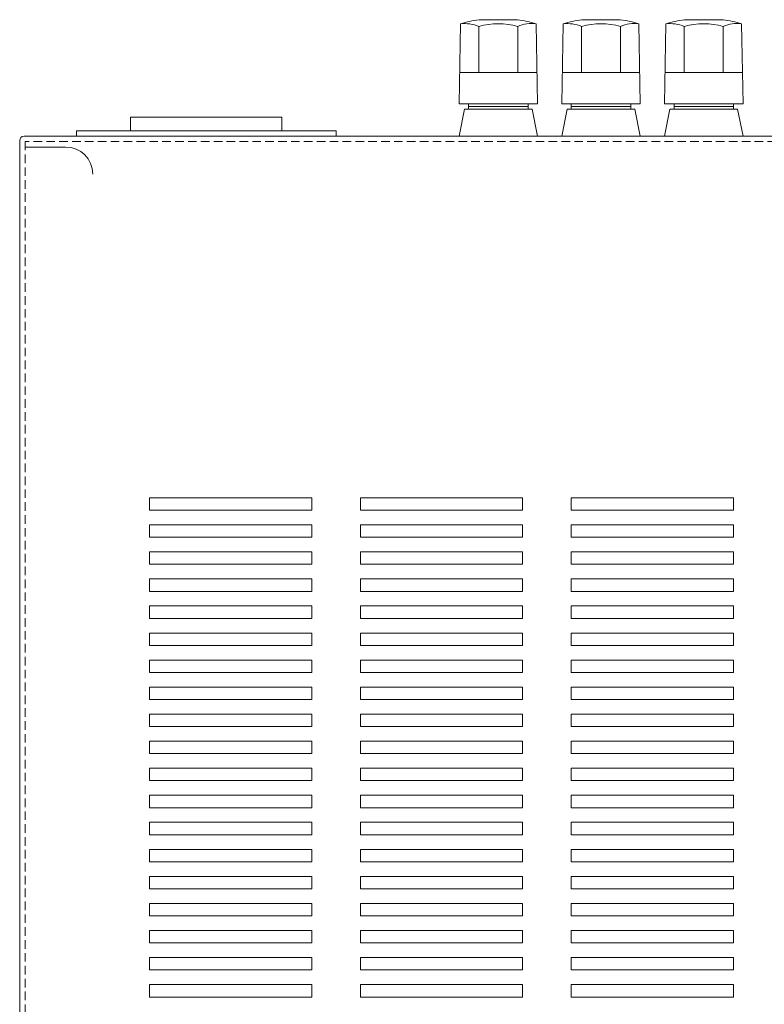
# Model space of a CAD drawing. Units: millimetres. Extents: x 108 to 1817, y -4 to 955.
# Drawn here: x 108 to 246, y 292 to 474 of the extents above; entities that cross this region are included whole.
import ezdxf

# ---------------------------------------------------------------- set-up
doc = ezdxf.new("R2010")
doc.units = ezdxf.units.MM
doc.header["$LTSCALE"] = 0.5
doc.linetypes.add('HIDDEN2', pattern=[4.7625, 3.175, -1.5875])
for name, color, linetype, lineweight in [('PARTS', 61, 'Continuous', 15), ('Speaker Terminal', 53, 'Continuous', 15), ('Upper Cov.', 150, 'Continuous', 15)]:
    doc.layers.add(name, color=color, linetype=linetype, lineweight=lineweight)

msp = doc.modelspace()

# ---------------------------------------------------------------- linework, layer by layer
at = {"layer": 'PARTS', "linetype": 'Continuous'}
for p, q in [((128.93, 456.208), (156.93, 456.208)), ((128.93, 453.708), (128.93, 456.208)), ((156.93, 456.208), (156.93, 453.708)), ((118.93, 453.708), (166.93, 453.708)), ((118.93, 452.708), (118.93, 453.708)), ((166.93, 453.708), (166.93, 452.708))]:
    msp.add_line(p, q, dxfattribs=at)
at = {"layer": 'Speaker Terminal', "color": 53, "linetype": 'Continuous'}
for p, q in [((189.927, 473.508), (189.677, 458.708)), ((193.362, 474.252), (200.492, 474.252)), ((204.177, 458.708), (203.927, 473.508)), ((208.927, 473.508), (208.677, 458.708)), ((212.362, 474.252), (219.492, 474.252)), ((223.177, 458.708), (222.927, 473.508)), ((227.927, 473.508), (227.677, 458.708)), ((231.362, 474.252), (238.492, 474.252)), ((242.177, 458.708), (241.927, 473.508)), ((193.321, 464.508), (193.321, 473.008)), ((200.533, 464.508), (200.533, 473.008)), ((212.321, 464.508), (212.321, 473.008)), ((219.533, 464.508), (219.533, 473.008)), ((231.321, 464.508), (231.321, 473.008)), ((238.533, 464.508), (238.533, 473.008)), ((189.775, 464.508), (204.079, 464.508)), ((208.775, 464.508), (223.079, 464.508)), ((227.775, 464.508), (242.079, 464.508)), ((189.677, 458.708), (204.177, 458.708)), ((189.677, 452.708), (190.677, 457.708)), ((190.677, 457.708), (203.177, 457.708)), ((191.427, 457.708), (191.427, 458.708)), ((191.427, 458.208), (202.427, 458.208)), ((202.427, 457.708), (202.427, 458.708)), ((203.177, 457.708), (204.177, 452.708)), ((208.677, 458.708), (223.177, 458.708)), ((208.677, 452.708), (209.677, 457.708)), ((209.677, 457.708), (222.177, 457.708)), ((210.427, 457.708), (210.427, 458.708)), ((210.427, 458.208), (221.427, 458.208)), ((221.427, 457.708), (221.427, 458.708)), ((222.177, 457.708), (223.177, 452.708)), ((227.677, 458.708), (242.177, 458.708)), ((227.677, 452.708), (228.677, 457.708)), ((228.677, 457.708), (241.177, 457.708)), ((229.427, 457.708), (229.427, 458.708)), ((229.427, 458.208), (240.427, 458.208)), ((240.427, 457.708), (240.427, 458.708)), ((241.177, 457.708), (242.177, 452.708))]:
    msp.add_line(p, q, dxfattribs=at)
for centre, radius, start, end in [((196.927, 449.508), 25, 98.19757, 106.2602), ((190.617, 466.421), 7.121, 67.67964, 95.56161), ((196.927, 460.258), 13.25, 74.20972, 105.79028), ((196.927, 449.508), 25, 73.7398, 81.80243), ((203.179, 466.817), 6.733, 83.61758, 113.14116), ((215.927, 449.508), 25, 98.19757, 106.2602), ((209.617, 466.421), 7.121, 67.67964, 95.56161), ((215.927, 460.258), 13.25, 74.20972, 105.79028), ((215.927, 449.508), 25, 73.7398, 81.80243), ((222.179, 466.817), 6.733, 83.61758, 113.14116), ((234.927, 449.508), 25, 98.19757, 106.2602), ((228.617, 466.421), 7.121, 67.67964, 95.56161), ((234.927, 460.258), 13.25, 74.20972, 105.79028), ((234.927, 449.508), 25, 73.7398, 81.80243), ((241.179, 466.817), 6.733, 83.61758, 113.14116)]:
    msp.add_arc(centre, radius, start, end, dxfattribs=at)
at = {"layer": 'Upper Cov.'}
for p, q in [((108.427, 156.708), (108.427, 451.908)), ((109.227, 452.708), (536.627, 452.708)), ((116.927, 450.708), (109.427, 450.708))]:
    msp.add_line(p, q, dxfattribs=at)
at = {"layer": 'Upper Cov.', "linetype": 'HIDDEN2'}
for p, q in [((536.427, 451.708), (109.427, 451.708)), ((109.427, 451.708), (109.427, 157.708))]:
    msp.add_line(p, q, dxfattribs=at)
at = {"layer": 'Upper Cov.', "lineweight": 13}
for p, q in [((132.427, 383.558), (132.427, 385.858)), ((132.427, 385.858), (162.427, 385.858)), ((162.427, 385.858), (162.427, 383.558)), ((171.427, 383.558), (171.427, 385.858)), ((171.427, 385.858), (201.427, 385.858)), ((201.427, 385.858), (201.427, 383.558)), ((210.427, 385.858), (240.427, 385.858)), ((210.427, 383.558), (210.427, 385.858)), ((240.427, 385.858), (240.427, 383.558)), ((162.427, 383.558), (132.427, 383.558)), ((201.427, 383.558), (171.427, 383.558)), ((240.427, 383.558), (210.427, 383.558)), ((132.427, 380.858), (162.427, 380.858)), ((132.427, 378.558), (132.427, 380.858)), ((162.427, 380.858), (162.427, 378.558)), ((171.427, 380.858), (201.427, 380.858)), ((171.427, 378.558), (171.427, 380.858)), ((201.427, 380.858), (201.427, 378.558)), ((210.427, 380.858), (240.427, 380.858)), ((210.427, 378.558), (210.427, 380.858)), ((240.427, 380.858), (240.427, 378.558)), ((162.427, 378.558), (132.427, 378.558)), ((201.427, 378.558), (171.427, 378.558)), ((240.427, 378.558), (210.427, 378.558)), ((132.427, 375.858), (162.427, 375.858)), ((132.427, 373.558), (132.427, 375.858)), ((162.427, 375.858), (162.427, 373.558)), ((171.427, 375.858), (201.427, 375.858)), ((171.427, 373.558), (171.427, 375.858)), ((201.427, 375.858), (201.427, 373.558)), ((210.427, 375.858), (240.427, 375.858)), ((210.427, 373.558), (210.427, 375.858)), ((240.427, 375.858), (240.427, 373.558)), ((162.427, 373.558), (132.427, 373.558)), ((201.427, 373.558), (171.427, 373.558)), ((240.427, 373.558), (210.427, 373.558)), ((132.427, 370.858), (162.427, 370.858)), ((132.427, 368.558), (132.427, 370.858)), ((162.427, 370.858), (162.427, 368.558)), ((171.427, 370.858), (201.427, 370.858)), ((171.427, 368.558), (171.427, 370.858)), ((201.427, 370.858), (201.427, 368.558)), ((210.427, 370.858), (240.427, 370.858)), ((210.427, 368.558), (210.427, 370.858)), ((240.427, 370.858), (240.427, 368.558)), ((162.427, 368.558), (132.427, 368.558)), ((201.427, 368.558), (171.427, 368.558)), ((240.427, 368.558), (210.427, 368.558)), ((132.427, 365.858), (162.427, 365.858)), ((132.427, 363.558), (132.427, 365.858)), ((162.427, 365.858), (162.427, 363.558)), ((171.427, 365.858), (201.427, 365.858)), ((171.427, 363.558), (171.427, 365.858)), ((201.427, 365.858), (201.427, 363.558)), ((210.427, 365.858), (240.427, 365.858)), ((210.427, 363.558), (210.427, 365.858)), ((240.427, 365.858), (240.427, 363.558)), ((162.427, 363.558), (132.427, 363.558)), ((201.427, 363.558), (171.427, 363.558)), ((240.427, 363.558), (210.427, 363.558)), ((132.427, 360.858), (162.427, 360.858)), ((132.427, 358.558), (132.427, 360.858)), ((162.427, 360.858), (162.427, 358.558)), ((171.427, 360.858), (201.427, 360.858)), ((171.427, 358.558), (171.427, 360.858)), ((201.427, 360.858), (201.427, 358.558)), ((210.427, 360.858), (240.427, 360.858)), ((210.427, 358.558), (210.427, 360.858)), ((240.427, 360.858), (240.427, 358.558)), ((162.427, 358.558), (132.427, 358.558)), ((201.427, 358.558), (171.427, 358.558)), ((240.427, 358.558), (210.427, 358.558)), ((132.427, 355.858), (162.427, 355.858)), ((132.427, 353.558), (132.427, 355.858)), ((162.427, 355.858), (162.427, 353.558)), ((171.427, 355.858), (201.427, 355.858)), ((171.427, 353.558), (171.427, 355.858)), ((201.427, 355.858), (201.427, 353.558)), ((210.427, 355.858), (240.427, 355.858)), ((210.427, 353.558), (210.427, 355.858)), ((240.427, 355.858), (240.427, 353.558)), ((162.427, 353.558), (132.427, 353.558)), ((201.427, 353.558), (171.427, 353.558)), ((240.427, 353.558), (210.427, 353.558)), ((132.427, 350.858), (162.427, 350.858)), ((132.427, 348.558), (132.427, 350.858)), ((132.427, 350.858), (162.427, 350.858)), ((132.427, 348.558), (132.427, 350.858)), ((162.427, 350.858), (162.427, 348.558)), ((162.427, 350.858), (162.427, 348.558)), ((171.427, 350.858), (201.427, 350.858)), ((171.427, 348.558), (171.427, 350.858)), ((171.427, 350.858), (201.427, 350.858)), ((171.427, 348.558), (171.427, 350.858)), ((201.427, 350.858), (201.427, 348.558)), ((201.427, 350.858), (201.427, 348.558)), ((210.427, 350.858), (240.427, 350.858)), ((210.427, 350.858), (240.427, 350.858)), ((210.427, 348.558), (210.427, 350.858)), ((210.427, 348.558), (210.427, 350.858)), ((240.427, 350.858), (240.427, 348.558)), ((240.427, 350.858), (240.427, 348.558)), ((162.427, 348.558), (132.427, 348.558)), ((162.427, 348.558), (132.427, 348.558)), ((201.427, 348.558), (171.427, 348.558)), ((201.427, 348.558), (171.427, 348.558)), ((240.427, 348.558), (210.427, 348.558)), ((240.427, 348.558), (210.427, 348.558)), ((132.427, 345.858), (162.427, 345.858)), ((132.427, 343.558), (132.427, 345.858)), ((162.427, 345.858), (162.427, 343.558)), ((171.427, 345.858), (201.427, 345.858)), ((171.427, 343.558), (171.427, 345.858)), ((201.427, 345.858), (201.427, 343.558)), ((210.427, 345.858), (240.427, 345.858)), ((210.427, 343.558), (210.427, 345.858)), ((240.427, 345.858), (240.427, 343.558)), ((162.427, 343.558), (132.427, 343.558)), ((201.427, 343.558), (171.427, 343.558)), ((240.427, 343.558), (210.427, 343.558)), ((132.427, 340.858), (162.427, 340.858)), ((132.427, 338.558), (132.427, 340.858)), ((162.427, 340.858), (162.427, 338.558)), ((171.427, 340.858), (201.427, 340.858)), ((171.427, 338.558), (171.427, 340.858)), ((201.427, 340.858), (201.427, 338.558)), ((210.427, 340.858), (240.427, 340.858)), ((210.427, 338.558), (210.427, 340.858)), ((240.427, 340.858), (240.427, 338.558)), ((162.427, 338.558), (132.427, 338.558)), ((201.427, 338.558), (171.427, 338.558)), ((240.427, 338.558), (210.427, 338.558)), ((132.427, 335.858), (162.427, 335.858)), ((132.427, 333.558), (132.427, 335.858)), ((162.427, 335.858), (162.427, 333.558)), ((171.427, 335.858), (201.427, 335.858)), ((171.427, 333.558), (171.427, 335.858)), ((201.427, 335.858), (201.427, 333.558)), ((210.427, 335.858), (240.427, 335.858)), ((210.427, 333.558), (210.427, 335.858)), ((240.427, 335.858), (240.427, 333.558)), ((162.427, 333.558), (132.427, 333.558)), ((201.427, 333.558), (171.427, 333.558)), ((240.427, 333.558), (210.427, 333.558)), ((132.427, 330.858), (162.427, 330.858)), ((132.427, 328.558), (132.427, 330.858)), ((162.427, 330.858), (162.427, 328.558)), ((171.427, 330.858), (201.427, 330.858)), ((171.427, 328.558), (171.427, 330.858)), ((201.427, 330.858), (201.427, 328.558)), ((210.427, 330.858), (240.427, 330.858)), ((210.427, 328.558), (210.427, 330.858)), ((240.427, 330.858), (240.427, 328.558)), ((162.427, 328.558), (132.427, 328.558)), ((201.427, 328.558), (171.427, 328.558)), ((240.427, 328.558), (210.427, 328.558)), ((132.427, 325.858), (162.427, 325.858)), ((132.427, 323.558), (132.427, 325.858)), ((162.427, 325.858), (162.427, 323.558)), ((171.427, 325.858), (201.427, 325.858)), ((171.427, 323.558), (171.427, 325.858)), ((201.427, 325.858), (201.427, 323.558)), ((210.427, 325.858), (240.427, 325.858)), ((210.427, 323.558), (210.427, 325.858)), ((240.427, 325.858), (240.427, 323.558)), ((162.427, 323.558), (132.427, 323.558)), ((201.427, 323.558), (171.427, 323.558)), ((240.427, 323.558), (210.427, 323.558)), ((132.427, 320.858), (162.427, 320.858)), ((132.427, 318.558), (132.427, 320.858)), ((162.427, 320.858), (162.427, 318.558)), ((171.427, 320.858), (201.427, 320.858)), ((171.427, 318.558), (171.427, 320.858)), ((201.427, 320.858), (201.427, 318.558)), ((210.427, 320.858), (240.427, 320.858)), ((210.427, 318.558), (210.427, 320.858)), ((240.427, 320.858), (240.427, 318.558)), ((162.427, 318.558), (132.427, 318.558)), ((201.427, 318.558), (171.427, 318.558)), ((240.427, 318.558), (210.427, 318.558)), ((132.427, 315.858), (162.427, 315.858)), ((132.427, 313.558), (132.427, 315.858)), ((162.427, 315.858), (162.427, 313.558)), ((171.427, 315.858), (201.427, 315.858)), ((171.427, 313.558), (171.427, 315.858)), ((201.427, 315.858), (201.427, 313.558)), ((210.427, 315.858), (240.427, 315.858)), ((210.427, 313.558), (210.427, 315.858)), ((240.427, 315.858), (240.427, 313.558)), ((162.427, 313.558), (132.427, 313.558)), ((201.427, 313.558), (171.427, 313.558)), ((240.427, 313.558), (210.427, 313.558)), ((132.427, 310.858), (162.427, 310.858)), ((132.427, 308.558), (132.427, 310.858)), ((162.427, 310.858), (162.427, 308.558)), ((171.427, 310.858), (201.427, 310.858)), ((171.427, 308.558), (171.427, 310.858)), ((201.427, 310.858), (201.427, 308.558)), ((210.427, 310.858), (240.427, 310.858)), ((210.427, 308.558), (210.427, 310.858)), ((240.427, 310.858), (240.427, 308.558)), ((162.427, 308.558), (132.427, 308.558)), ((201.427, 308.558), (171.427, 308.558)), ((240.427, 308.558), (210.427, 308.558)), ((132.427, 305.858), (162.427, 305.858)), ((132.427, 303.558), (132.427, 305.858)), ((162.427, 305.858), (162.427, 303.558)), ((171.427, 305.858), (201.427, 305.858)), ((171.427, 303.558), (171.427, 305.858)), ((201.427, 305.858), (201.427, 303.558)), ((210.427, 305.858), (240.427, 305.858)), ((210.427, 303.558), (210.427, 305.858)), ((240.427, 305.858), (240.427, 303.558)), ((162.427, 303.558), (132.427, 303.558)), ((201.427, 303.558), (171.427, 303.558)), ((240.427, 303.558), (210.427, 303.558)), ((132.427, 300.858), (162.427, 300.858)), ((132.427, 298.558), (132.427, 300.858)), ((162.427, 300.858), (162.427, 298.558)), ((171.427, 300.858), (201.427, 300.858)), ((171.427, 298.558), (171.427, 300.858)), ((201.427, 300.858), (201.427, 298.558)), ((210.427, 300.858), (240.427, 300.858)), ((210.427, 298.558), (210.427, 300.858)), ((240.427, 300.858), (240.427, 298.558)), ((162.427, 298.558), (132.427, 298.558)), ((201.427, 298.558), (171.427, 298.558)), ((240.427, 298.558), (210.427, 298.558)), ((132.427, 295.858), (162.427, 295.858)), ((132.427, 293.558), (132.427, 295.858)), ((162.427, 295.858), (162.427, 293.558)), ((171.427, 295.858), (201.427, 295.858)), ((171.427, 293.558), (171.427, 295.858)), ((201.427, 295.858), (201.427, 293.558)), ((210.427, 295.858), (240.427, 295.858)), ((210.427, 293.558), (210.427, 295.858)), ((240.427, 295.858), (240.427, 293.558)), ((162.427, 293.558), (132.427, 293.558)), ((201.427, 293.558), (171.427, 293.558)), ((240.427, 293.558), (210.427, 293.558))]:
    msp.add_line(p, q, dxfattribs=at)
at = {"layer": 'Upper Cov.'}
for centre, radius, start, end in [((109.227, 451.908), 0.8, 90, 180), ((116.927, 445.708), 5, 0, 90)]:
    msp.add_arc(centre, radius, start, end, dxfattribs=at)

doc.saveas('drawing.dxf')
